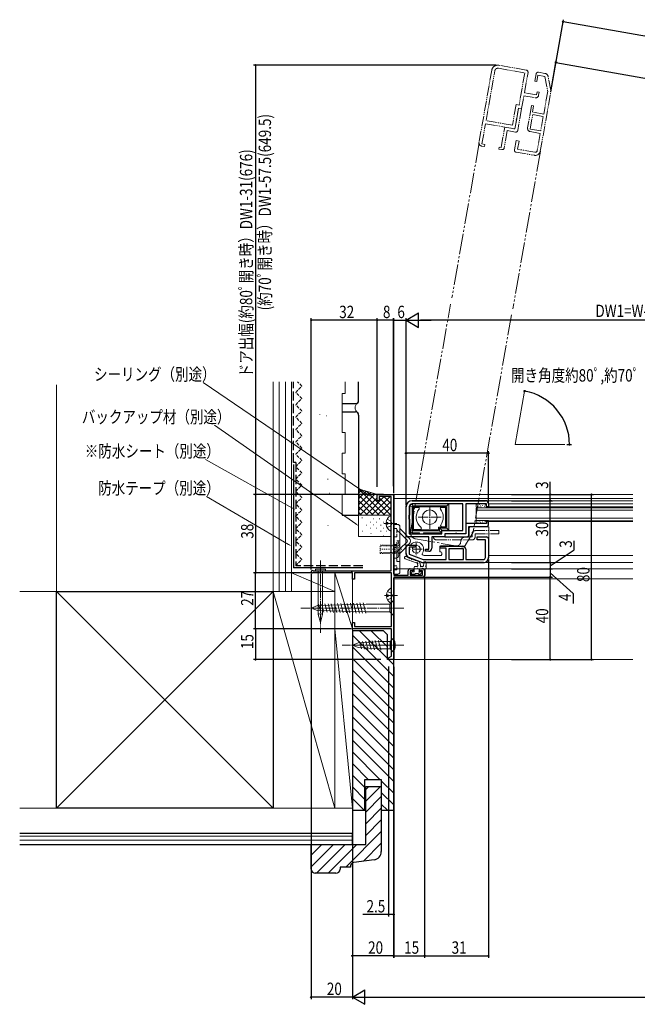
# Model space of a CAD drawing. Extents: x 0 to 1386, y 0 to 2244.
# Drawn here: x 536 to 836, y 1173 to 1650 of the extents above; entities that cross this region are included whole.
import ezdxf

# ---------------------------------------------------------------- set-up
doc = ezdxf.new("R2010")
doc.units = 0
for name, pattern in [('YCENTER_1', [13, 10, -1, 1, -1]), ('YDIVIDE_1', [15, 10, -1, 1, -1, 1, -1]), ('YDOT_1', [2, 1, -1]), ('YHIDDEN_1', [4, 3, -1])]:
    doc.linetypes.add(name, pattern=pattern)
for name, color, linetype in [('YKK_11', 7, 'CONTINUOUS'), ('YKK_12', 2, 'CONTINUOUS'), ('YKK_13', 4, 'CONTINUOUS'), ('YKK_D', 6, 'CONTINUOUS'), ('YSS_K', 3, 'CONTINUOUS')]:
    doc.layers.add(name, color=color, linetype=linetype)
doc.styles.get("Standard").update_dxf_attribs({"font": 'txt', "bigfont": 'BIGFONT'})

msp = doc.modelspace()

# ---------------------------------------------------------------- linework, layer by layer
at = {"layer": 'YKK_11', "color": 7, "linetype": 'YDIVIDE_1', "lineweight": 13, "ltscale": 0.5}
for p, q in [((781.8, 1625.6), (768.5, 1627.94)), ((765.03, 1625.51), (758.86, 1590.55)), ((762.25, 1601.12), (766.5, 1625.25)), ((762.25, 1601.12), (766.5, 1625.25)), ((768.24, 1626.47), (781.04, 1624.21)), ((781.04, 1624.21), (778.3, 1608.65)), ((780.87, 1614.59), (782.61, 1624.44)), ((786.55, 1623.74), (785.94, 1620.3)), ((786.92, 1620.12), (787.44, 1623.08)), ((787.44, 1623.08), (790.85, 1622.48)), ((790.77, 1624.02), (787.7, 1624.56)), ((790.85, 1622.48), (792.18, 1615.37)), ((793.64, 1615.73), (792.39, 1622.41)), ((785.94, 1620.3), (786.92, 1620.12)), ((779.52, 1606.91), (780.61, 1613.11)), ((780.61, 1613.11), (786.03, 1612.16)), ((786.78, 1613.55), (780.87, 1614.59)), ((787.04, 1615.03), (786.78, 1613.55)), ((788.02, 1614.85), (787.04, 1615.03)), ((787.76, 1613.38), (788.02, 1614.85)), ((788.58, 1586.32), (793.64, 1615.02)), ((792.18, 1615.37), (790.23, 1604.31)), ((776.82, 1608.91), (775.05, 1598.86)), ((778.3, 1608.65), (776.82, 1608.91)), ((784.35, 1608.39), (782.44, 1597.56)), ((785.33, 1608.22), (784.35, 1608.39)), ((784.81, 1605.27), (785.33, 1608.22)), ((776.27, 1597.13), (778.04, 1607.17)), ((777.16, 1602.21), (778.04, 1607.17)), ((779.52, 1606.91), (777.66, 1596.37)), ((778.04, 1607.17), (779.52, 1606.91)), ((778.04, 1607.17), (779.52, 1606.91)), ((783.67, 1597.04), (784.9, 1604.03)), ((783.67, 1597.04), (784.9, 1604.03)), ((790.23, 1604.31), (784.81, 1605.27)), ((784.9, 1604.03), (790.02, 1603.13)), ((784.9, 1604.03), (790.02, 1603.13)), ((790.02, 1603.13), (788.79, 1596.14)), ((760.25, 1589.8), (761.99, 1599.64)), ((761.99, 1599.64), (776.27, 1597.13)), ((775.05, 1598.86), (762.25, 1601.12)), ((776.27, 1597.13), (777, 1601.3)), ((776.92, 1601.5), (777.01, 1602.05)), ((777, 1601.3), (776.92, 1601.5)), ((777.01, 1602.05), (777.16, 1602.21)), ((769.61, 1588.15), (771.34, 1597.99)), ((772.56, 1596.26), (771.08, 1587.89)), ((771.34, 1597.99), (776.27, 1597.13)), ((776.5, 1595.56), (772.56, 1596.26)), ((783.65, 1595.82), (788.58, 1594.95)), ((788.79, 1596.14), (783.67, 1597.04)), ((788.58, 1594.95), (787.1, 1586.58)), ((760.08, 1588.81), (761.56, 1588.55)), ((761.73, 1589.53), (760.25, 1589.8)), ((761.56, 1588.55), (761.73, 1589.53)), ((776.79, 1591.45), (776.01, 1587.02)), ((778.27, 1591.19), (776.79, 1591.45)), ((777.57, 1587.25), (778.27, 1591.19)), ((768.45, 1587.33), (768.62, 1588.32)), ((769.93, 1587.07), (768.45, 1587.33)), ((768.62, 1588.32), (769.61, 1588.15)), ((776.82, 1585.86), (785.68, 1584.3)), ((785.94, 1585.77), (777.57, 1587.25))]:
    msp.add_line(p, q, dxfattribs=at)
at = {"layer": 'YKK_11', "color": 7, "linetype": 'Continuous', "lineweight": 30, "ltscale": 0.5}
for p, q in [((709.47, 1419.94), (717.47, 1419.94)), ((709.47, 1416.94), (709.47, 1419.94)), ((710.47, 1418.94), (710.47, 1416.94)), ((716.27, 1418.94), (710.47, 1418.94)), ((716.27, 1382.94), (716.27, 1418.94)), ((717.47, 1419.94), (717.47, 1380.94)), ((710.47, 1416.94), (709.47, 1416.94)), ((723.46, 1400.44), (723.46, 1413.94)), ((724.96, 1413.94), (724.96, 1400.94)), ((726.46, 1416.94), (761.96, 1416.94)), ((750.96, 1415.44), (726.46, 1415.44)), ((750.96, 1415.44), (726.46, 1415.44)), ((750.96, 1402.44), (750.96, 1415.44)), ((752.46, 1415.44), (752.46, 1400.94)), ((762.46, 1415.44), (752.46, 1415.44)), ((762.46, 1413.94), (762.46, 1415.44)), ((763.46, 1413.94), (762.46, 1413.94)), ((763.46, 1415.44), (763.46, 1413.94)), ((752.46, 1405.94), (752.46, 1400.94)), ((762.46, 1405.94), (752.46, 1405.94)), ((753.96, 1404.44), (762.46, 1404.44)), ((753.96, 1400.44), (753.96, 1404.44)), ((762.46, 1406.94), (762.46, 1405.94)), ((763.46, 1406.94), (762.46, 1406.94)), ((763.46, 1405.44), (763.46, 1406.94)), ((734.46, 1399.44), (724.46, 1399.44)), ((724.96, 1400.94), (740.76, 1400.94)), ((734.46, 1393.44), (734.46, 1399.44)), ((735.96, 1399.44), (735.96, 1393.94)), ((742.26, 1399.44), (735.96, 1399.44)), ((740.76, 1402.44), (750.96, 1402.44)), ((740.76, 1400.94), (740.76, 1402.44)), ((742.26, 1400.94), (742.26, 1399.44)), ((752.46, 1400.94), (742.26, 1400.94)), ((742.26, 1400.94), (742.26, 1399.44)), ((747.31, 1400.94), (742.26, 1400.94)), ((742.26, 1399.44), (752.96, 1399.44)), ((747.49, 1401.06), (747.31, 1400.94)), ((748.04, 1401.06), (747.49, 1401.06)), ((748.22, 1400.94), (748.04, 1401.06)), ((752.46, 1400.94), (748.22, 1400.94)), ((757.96, 1399.44), (762.46, 1399.44)), ((757.96, 1397.94), (757.96, 1399.44)), ((761.96, 1397.94), (757.96, 1397.94)), ((761.96, 1389.44), (761.96, 1397.94)), ((763.46, 1398.44), (763.46, 1389.44)), ((723.46, 1391.32), (723.46, 1394.44)), ((724.46, 1395.44), (727.96, 1395.44)), ((724.96, 1394.44), (724.96, 1390.98)), ((727.96, 1394.44), (724.96, 1394.44)), ((727.96, 1395.44), (727.96, 1394.44)), ((732.96, 1393.44), (734.46, 1393.44)), ((732.96, 1392.44), (732.96, 1393.44)), ((739.96, 1394.94), (750.96, 1394.94)), ((739.96, 1393.94), (739.96, 1394.94)), ((742.96, 1393.94), (739.96, 1393.94)), ((742.96, 1388.44), (742.96, 1393.94)), ((744.16, 1393.64), (744.16, 1388.44)), ((744.16, 1393.64), (744.16, 1388.44)), ((751.26, 1393.64), (744.16, 1393.64)), ((751.26, 1393.64), (744.16, 1393.64)), ((751.26, 1388.44), (751.26, 1393.64)), ((752.46, 1393.44), (752.46, 1388.44)), ((731.13, 1387.07), (724.76, 1389.45)), ((724.96, 1390.98), (731.74, 1388.44)), ((731.74, 1388.44), (742.96, 1388.44)), ((734.46, 1392.44), (732.96, 1392.44)), ((744.16, 1388.44), (751.26, 1388.44)), ((752.46, 1388.44), (760.96, 1388.44)), ((725.47, 1383.94), (726.97, 1383.94)), ((726.97, 1383.94), (726.97, 1382.94)), ((729.97, 1383.94), (731.47, 1383.94)), ((729.97, 1382.94), (729.97, 1383.94)), ((760.96, 1386.94), (731.83, 1386.94)), ((696.57, 1381.94), (678.07, 1381.94)), ((678.44, 1383), (678.63, 1382.94)), ((678.63, 1382.94), (716.27, 1382.94)), ((697.17, 1382.28), (696.57, 1381.94)), ((697.47, 1382.11), (697.17, 1382.28)), ((697.47, 1378.94), (697.47, 1382.11)), ((698.47, 1378.94), (697.47, 1378.94)), ((698.47, 1381.94), (698.47, 1378.94)), ((716.47, 1381.94), (698.47, 1381.94)), ((716.47, 1355.94), (716.47, 1381.94)), ((717.47, 1380.94), (724.47, 1380.94)), ((731.47, 1379.94), (717.47, 1379.94)), ((717.47, 1379.94), (717.47, 1339.94)), ((724.47, 1380.94), (724.47, 1382.94)), ((725.47, 1382.94), (725.47, 1380.94)), ((726.97, 1382.94), (725.47, 1382.94)), ((725.47, 1380.94), (731.47, 1380.94)), ((731.47, 1382.94), (729.97, 1382.94)), ((731.47, 1380.94), (731.47, 1382.94)), ((732.47, 1382.94), (732.47, 1380.94)), ((697.47, 1357.94), (698.47, 1357.94)), ((697.47, 1354.94), (697.47, 1357.94)), ((716.47, 1354.94), (697.47, 1354.94)), ((698.47, 1357.94), (698.47, 1355.94)), ((698.47, 1355.94), (716.47, 1355.94)), ((716.47, 1341.7), (716.47, 1354.94)), ((714.97, 1340.84), (716.47, 1341.7)), ((714.97, 1339.94), (714.97, 1340.84)), ((717.47, 1339.94), (714.97, 1339.94))]:
    msp.add_line(p, q, dxfattribs=at)
at = {"layer": 'YKK_11', "color": 7, "linetype": 'YDIVIDE_1', "lineweight": 13, "ltscale": 0.5}
for centre, radius, start, end in [((767.98, 1624.99), 3, 80, 170), ((767.98, 1624.99), 1.5, 80, 170), ((767.98, 1624.99), 1.5, 80, 170), ((781.62, 1624.61), 1, 350, 80), ((787.53, 1623.57), 1, 80, 170), ((790.42, 1622.05), 2, 10.556, 80), ((786.29, 1613.64), 1.5, 260, 350), ((791.67, 1615.37), 2, 350, 10.5561), ((776.67, 1596.55), 1, 260, 350), ((783.91, 1597.3), 1.5, 170, 260), ((760.34, 1590.29), 1.5, 170, 260), ((770.1, 1588.06), 1, 260, 350), ((776.99, 1586.84), 1, 170, 260), ((786.12, 1586.76), 2.5, 260, 350), ((786.12, 1586.76), 1, 260, 350)]:
    msp.add_arc(centre, radius, start, end, dxfattribs=at)
at = {"layer": 'YKK_11', "color": 7, "linetype": 'Continuous', "lineweight": 30, "ltscale": 0.5}
for centre, radius, start, end in [((726.46, 1413.94), 3, 90, 180), ((726.46, 1413.94), 1.5, 90, 180), ((726.46, 1413.94), 1.5, 90, 180), ((761.96, 1415.44), 1.5, 0, 90), ((762.46, 1405.44), 1, 270, 360), ((724.46, 1400.44), 1, 180, 270), ((752.96, 1400.44), 1, 270, 360), ((762.46, 1398.44), 1, 0, 90), ((724.46, 1394.44), 1, 90, 180), ((734.46, 1393.94), 1.5, 270, 360), ((750.96, 1393.44), 1.5, 0, 90), ((725.46, 1391.32), 2, 180, 249.444), ((760.96, 1389.44), 2.5, 270, 360), ((760.96, 1389.44), 1, 270, 360), ((725.47, 1382.94), 1, 90, 180.0009), ((731.83, 1388.94), 2, 249.4439, 270), ((731.47, 1382.94), 1, 0, 90), ((678.07, 1382.54), 0.6, 51.0562, 270), ((731.47, 1380.94), 1, 270, 360)]:
    msp.add_arc(centre, radius, start, end, dxfattribs=at)
at = {"layer": 'YKK_12', "color": 2, "linetype": 'YDIVIDE_1', "lineweight": 13}
for p, q in [((758.99, 1590.55), (745.7, 1515.18)), ((788.7, 1586.32), (775.24, 1509.97)), ((725.61, 1401.96), (745.06, 1512.25)), ((774.6, 1507.04), (756.08, 1402.03)), ((750.31, 1394.56), (728.04, 1398.48)), ((755.84, 1401.36), (752.38, 1395.51))]:
    msp.add_line(p, q, dxfattribs=at)
at = {"layer": 'YKK_12', "color": 2, "linetype": 'Continuous', "lineweight": 13, "ltscale": 1.5}
for q in [(780.98, 1470.07), (800.48, 1444.12)]:
    msp.add_line((776.4, 1444.12), q, dxfattribs=at)
at = {"layer": 'YKK_12', "color": 2, "linetype": 'Continuous', "lineweight": 13, "ltscale": 0.5}
for p, q in [((717.46, 1381.44), (717.46, 1419.94)), ((833.46, 1419.94), (717.47, 1419.94)), ((752.7, 1415.43), (752.46, 1415.43)), ((833.46, 1413.43), (757.47, 1413.43)), ((757.47, 1413.43), (757.47, 1407.43)), ((833.46, 1412.43), (757.47, 1412.43)), ((762.23, 1415.43), (762.23, 1415.43)), ((833.46, 1416.94), (762.52, 1416.94)), ((762.96, 1413.93), (833.46, 1413.93)), ((833.46, 1415.43), (763.46, 1415.43)), ((757.47, 1408.43), (833.46, 1408.44)), ((757.47, 1407.43), (833.46, 1407.44)), ((833.46, 1406.94), (763.01, 1406.94)), ((833.47, 1390.44), (763.56, 1390.44)), ((833.47, 1383.94), (717.47, 1383.94)), ((732.67, 1380.74), (732.67, 1383.94)), ((833.47, 1386.94), (751.46, 1386.94)), ((731.67, 1379.74), (717.46, 1379.74)), ((717.46, 1339.94), (717.46, 1379.44)), ((833.47, 1379.14), (717.47, 1379.14)), ((833.47, 1339.94), (717.46, 1339.94))]:
    msp.add_line(p, q, dxfattribs=at)
at = {"layer": 'YKK_12', "color": 2, "linetype": 'Continuous', "lineweight": 13}
msp.add_line((833.46, 1417.94), (717.47, 1417.94), dxfattribs=at)
at = {"layer": 'YKK_12', "color": 2, "linetype": 'YDIVIDE_1', "lineweight": 13}
for centre, radius, start, end in [((728.56, 1401.44), 3, 170, 260), ((754.11, 1402.38), 2, 329.444, 350), ((750.66, 1396.53), 2, 260, 329.444)]:
    msp.add_arc(centre, radius, start, end, dxfattribs=at)
at = {"layer": 'YKK_12', "color": 2, "linetype": 'Continuous', "lineweight": 13, "ltscale": 0.5}
msp.add_arc((731.67, 1380.74), 1, 270, 0, dxfattribs=at)
at = {"layer": 'YKK_13', "color": 4, "linetype": 'Continuous', "lineweight": 13, "ltscale": 0.5}
for p, q in [((726.46, 1417.04), (761.96, 1417.04)), ((726.46, 1417.04), (761.96, 1417.04)), ((726.46, 1417.04), (761.96, 1417.04)), ((723.36, 1399.24), (723.36, 1413.94)), ((723.36, 1399.24), (723.36, 1413.94)), ((723.36, 1399.24), (723.36, 1413.94)), ((725.36, 1414.44), (726.36, 1415.44)), ((726.36, 1414.02), (725.36, 1414.44)), ((725.36, 1409.94), (725.36, 1414.44)), ((726.78, 1414.44), (726.36, 1415.44)), ((726.36, 1415.44), (744.26, 1415.44)), ((726.78, 1414.44), (726.36, 1414.02)), ((726.36, 1414.02), (726.36, 1402.75)), ((743.26, 1414.44), (726.78, 1414.44)), ((726.86, 1413.94), (726.86, 1402.84)), ((727.08, 1413.72), (726.86, 1413.94)), ((742.76, 1413.94), (726.86, 1413.94)), ((727.08, 1413.72), (727.08, 1403.06)), ((729.36, 1413.72), (727.08, 1413.72)), ((742.54, 1413.72), (740.56, 1413.72)), ((742.54, 1413.72), (742.76, 1413.94)), ((742.54, 1404.36), (742.54, 1413.72)), ((742.76, 1404.14), (742.76, 1413.94)), ((743.26, 1414.44), (744.26, 1415.44)), ((743.26, 1403.64), (743.26, 1414.44)), ((744.26, 1415.44), (744.26, 1402.64)), ((757.46, 1414.94), (757.46, 1413.94)), ((757.81, 1413.69), (758.01, 1413.69)), ((757.96, 1415.44), (761.96, 1415.44)), ((761.96, 1413.44), (757.96, 1413.44)), ((758.2, 1414.3), (758.4, 1414.3)), ((758.31, 1415.05), (758.51, 1415.05)), ((758.71, 1413.98), (758.91, 1413.98)), ((759.04, 1415.05), (759.24, 1415.05)), ((759.36, 1414.54), (759.56, 1414.54)), ((759.76, 1413.98), (759.96, 1413.98)), ((760.49, 1414.67), (760.69, 1414.67)), ((761.39, 1414.1), (761.59, 1414.1)), ((761.7, 1414.83), (761.9, 1414.83)), ((761.94, 1415.05), (762.14, 1415.05)), ((762.18, 1415.44), (762.16, 1415.44)), ((762.19, 1415.44), (762.16, 1415.44)), ((762.2, 1413.86), (762.4, 1413.86)), ((762.46, 1413.94), (762.46, 1414.94)), ((763.56, 1415.44), (763.46, 1415.44)), ((763.56, 1415.44), (763.46, 1415.44)), ((763.56, 1415.44), (763.46, 1415.44)), ((716.27, 1402.34), (716.27, 1409.53)), ((717.46, 1409.43), (717.46, 1385.43)), ((724.86, 1409.94), (724.86, 1407.94)), ((724.86, 1409.94), (725.36, 1409.94)), ((724.86, 1407.94), (725.36, 1407.94)), ((725.36, 1402.34), (725.36, 1407.94)), ((757.96, 1407.43), (761.96, 1407.43)), ((713.79, 1406.36), (714.67, 1406.36)), ((713.79, 1405.51), (714.67, 1405.51)), ((714.67, 1406.36), (714.67, 1405.51)), ((717.46, 1405.43), (719.46, 1405.43)), ((720.46, 1382.43), (720.46, 1404.43)), ((725.05, 1398.85), (721.05, 1402.85)), ((726.36, 1402.75), (725.36, 1402.34)), ((726.36, 1402.75), (726.78, 1402.34)), ((727.08, 1403.06), (726.86, 1402.84)), ((726.86, 1402.84), (739.26, 1402.84)), ((727.08, 1403.06), (730.41, 1403.06)), ((739.26, 1404.14), (742.76, 1404.14)), ((739.26, 1402.84), (739.26, 1404.14)), ((739.76, 1403.64), (743.26, 1403.64)), ((739.76, 1402.34), (739.76, 1403.64)), ((739.76, 1403.64), (740.76, 1402.64)), ((740.71, 1404.36), (742.54, 1404.36)), ((744.26, 1402.64), (740.76, 1402.64)), ((740.76, 1402.64), (740.76, 1401.34)), ((742.54, 1404.36), (742.76, 1404.14)), ((743.26, 1403.64), (744.26, 1402.64)), ((754.16, 1403.84), (754.16, 1403.34)), ((754.16, 1403.34), (754.16, 1400.24)), ((763.56, 1404.34), (754.66, 1404.34)), ((757.46, 1406.93), (757.46, 1406.44)), ((761.96, 1405.94), (757.96, 1405.94)), ((758.2, 1406.3), (758.4, 1406.3)), ((758.31, 1407.04), (758.51, 1407.04)), ((759.04, 1407.04), (759.24, 1407.04)), ((759.36, 1406.54), (759.56, 1406.54)), ((760.49, 1406.66), (760.69, 1406.66)), ((761.7, 1406.83), (761.9, 1406.83)), ((761.94, 1407.04), (762.14, 1407.04)), ((762.46, 1406.44), (762.46, 1406.93)), ((763.56, 1389.94), (763.56, 1404.34)), ((723.99, 1397.79), (720.46, 1401.32)), ((723.36, 1398.74), (723.36, 1399.24)), ((723.36, 1398.74), (723.36, 1399.24)), ((723.36, 1398.74), (723.36, 1399.24)), ((723.36, 1398.74), (723.36, 1391.22)), ((723.36, 1398.74), (723.36, 1391.22)), ((723.36, 1398.74), (723.36, 1391.22)), ((726.36, 1401.34), (725.36, 1402.34)), ((726.78, 1402.34), (726.36, 1401.34)), ((729.96, 1401.34), (726.36, 1401.34)), ((726.78, 1402.34), (739.76, 1402.34)), ((729.96, 1401.34), (729.96, 1400.84)), ((731.96, 1400.84), (729.96, 1400.84)), ((740.76, 1401.34), (731.96, 1401.34)), ((731.96, 1401.34), (731.96, 1400.84)), ((739.76, 1402.34), (740.76, 1401.34)), ((753.16, 1399.24), (751.96, 1399.24)), ((752.46, 1399.44), (752.46, 1399.24)), ((723.99, 1397.08), (720.46, 1393.55)), ((725.05, 1396.02), (721.05, 1392.02)), ((723.36, 1394.44), (723.36, 1391.22)), ((724.96, 1395.44), (724.36, 1395.44)), ((725.59, 1395.44), (724.96, 1395.44)), ((725.96, 1394.44), (726.96, 1394.44)), ((739.86, 1394.54), (739.86, 1393.74)), ((739.86, 1393.24), (739.86, 1393.74)), ((739.86, 1393.24), (739.86, 1392.24)), ((747.96, 1395.04), (740.36, 1395.04)), ((749.96, 1397.24), (749.96, 1397.04)), ((723.02, 1388.78), (728.38, 1386.82)), ((729.88, 1387.54), (723.43, 1389.91)), ((724.66, 1389.35), (731.03, 1386.96)), ((724.66, 1389.35), (731.36, 1386.84)), ((724.66, 1389.35), (731.03, 1386.97)), ((724.66, 1389.35), (731.02, 1386.96)), ((725.35, 1388.85), (725.16, 1388.78)), ((726.34, 1388.4), (726.16, 1388.33)), ((731.21, 1390.85), (731.82, 1390.62)), ((731.82, 1390.62), (732.3, 1390.44)), ((740.26, 1390.44), (732.3, 1390.44)), ((739.86, 1392.24), (740.26, 1392.24)), ((740.76, 1391.74), (740.76, 1390.94)), ((752.46, 1388.74), (752.46, 1390.44)), ((763.56, 1389.44), (763.56, 1389.94)), ((679.5, 1383.76), (684.44, 1383.76)), ((679.5, 1383.76), (679.5, 1382.94)), ((684.44, 1383.76), (684.44, 1382.94)), ((727.57, 1384.66), (727.37, 1384.66)), ((727.37, 1384.64), (727.37, 1382.54)), ((727.37, 1383.94), (732.87, 1383.94)), ((727.37, 1383.94), (729.67, 1383.94)), ((727.87, 1385.14), (728.94, 1385.14)), ((728.14, 1388.03), (727.95, 1387.96)), ((729.17, 1384.3), (728.97, 1384.3)), ((729.1, 1386.29), (729.24, 1385.49)), ((730.23, 1386.68), (729.88, 1387.54)), ((729.97, 1383.94), (729.97, 1382.79)), ((730.46, 1384.89), (730.26, 1384.89)), ((730.27, 1386.59), (730.48, 1385.39)), ((730.77, 1385.14), (731.65, 1385.14)), ((731.38, 1384.34), (731.18, 1384.34)), ((731.36, 1386.84), (760.96, 1386.84)), ((731.73, 1386.84), (752.46, 1386.84)), ((731.73, 1386.84), (752.46, 1386.84)), ((731.73, 1386.84), (752.46, 1386.84)), ((732.16, 1386.61), (731.95, 1385.39)), ((732.17, 1386.94), (732.17, 1386.66)), ((732.56, 1387.17), (732.37, 1387.23)), ((732.94, 1385.2), (732.74, 1385.2)), ((733.17, 1384.24), (733.17, 1386.94)), ((684.44, 1382.94), (679.5, 1382.94)), ((680.92, 1382.94), (680.92, 1361.86)), ((683.02, 1361.86), (683.02, 1382.94)), ((717.46, 1381.43), (719.47, 1381.43)), ((725.97, 1381.54), (725.97, 1381.34)), ((725.97, 1381.54), (726.17, 1381.54)), ((727.87, 1381.34), (725.97, 1381.34)), ((726.17, 1381.54), (726.17, 1382.24)), ((727.37, 1382.54), (726.47, 1382.54)), ((729.47, 1381.64), (727.87, 1381.64)), ((727.87, 1381.34), (727.87, 1381.64)), ((729.47, 1381.64), (729.47, 1381.34)), ((730.39, 1381.34), (729.47, 1381.34)), ((730.87, 1382.54), (730.22, 1382.54)), ((730.39, 1381.34), (731.08, 1382.03)), ((716.47, 1367.34), (716.47, 1374.53)), ((713.99, 1371.36), (714.87, 1371.36)), ((713.99, 1370.51), (714.87, 1370.51)), ((714.87, 1371.36), (714.87, 1370.51)), ((677.47, 1364.94), (680.53, 1366.2)), ((677.47, 1364.94), (680.53, 1363.67)), ((680.53, 1366.2), (704.13, 1366.84)), ((681.06, 1366.85), (682.09, 1363)), ((682.6, 1366.89), (683.65, 1362.95)), ((684.14, 1366.93), (685.22, 1362.91)), ((685.68, 1366.98), (686.78, 1362.87)), ((687.22, 1367.02), (688.35, 1362.83)), ((688.77, 1367.06), (689.91, 1362.79)), ((690.31, 1367.1), (691.48, 1362.74)), ((691.85, 1367.14), (693.04, 1362.7)), ((693.39, 1367.18), (694.6, 1362.66)), ((694.93, 1367.22), (696.17, 1362.62)), ((696.48, 1367.27), (697.73, 1362.58)), ((698.02, 1367.31), (699.3, 1362.53)), ((699.56, 1367.35), (700.86, 1362.49)), ((701.1, 1367.39), (702.42, 1362.45)), ((702.64, 1367.43), (703.99, 1362.41)), ((715.57, 1366.84), (704.13, 1366.84)), ((717.47, 1368.74), (715.57, 1366.84)), ((715.57, 1363.04), (715.57, 1366.84)), ((717.47, 1366.84), (717.47, 1368.74)), ((717.47, 1363.04), (717.47, 1366.84)), ((680.53, 1363.67), (704.13, 1363.04)), ((681.97, 1357.94), (680.92, 1361.86)), ((681.97, 1361.99), (681.97, 1357.94)), ((681.97, 1357.94), (683.02, 1361.86)), ((704.13, 1363.04), (715.57, 1363.04)), ((717.47, 1361.14), (715.57, 1363.04)), ((717.47, 1363.04), (717.47, 1361.14)), ((717.47, 1350.44), (715.72, 1348.69)), ((717.47, 1348.69), (717.47, 1350.44)), ((697.47, 1346.94), (700.28, 1348.1)), ((697.47, 1346.94), (700.28, 1345.77)), ((700.28, 1348.1), (710.8, 1348.69)), ((700.28, 1345.77), (710.8, 1345.19)), ((700.89, 1348.72), (701.86, 1345.1)), ((702.42, 1348.8), (703.44, 1345.01)), ((703.95, 1348.89), (705.01, 1344.92)), ((705.48, 1348.97), (706.59, 1344.84)), ((707.01, 1349.06), (708.16, 1344.75)), ((708.54, 1349.14), (709.74, 1344.66)), ((710.07, 1349.23), (711.32, 1344.57)), ((715.72, 1348.69), (710.8, 1348.69)), ((715.72, 1345.19), (715.72, 1348.69)), ((717.47, 1345.19), (717.47, 1348.69)), ((710.8, 1345.19), (715.72, 1345.19)), ((717.47, 1343.44), (715.72, 1345.19)), ((717.47, 1345.19), (717.47, 1343.44))]:
    msp.add_line(p, q, dxfattribs=at)
at = {"layer": 'YKK_13', "color": 4, "linetype": 'YCENTER_1', "lineweight": 13, "ltscale": 0.5}
for p, q in [((734.96, 1414.49), (734.96, 1403.39)), ((740.51, 1408.94), (729.41, 1408.94)), ((731.36, 1393.44), (725.56, 1393.44)), ((728.46, 1396.34), (728.46, 1390.54)), ((681.97, 1387.94), (681.97, 1352.94)), ((722.47, 1364.94), (672.47, 1364.94)), ((722.47, 1346.94), (692.47, 1346.94))]:
    msp.add_line(p, q, dxfattribs=at)
at = {"layer": 'YKK_13', "color": 4, "linetype": 'YHIDDEN_1', "lineweight": 13}
for p, q in [((714.3, 1407.99), (716.12, 1407.08)), ((714.3, 1403.89), (716.12, 1404.79)), ((716.73, 1405.94), (716.12, 1407.08)), ((716.73, 1405.94), (716.12, 1404.79)), ((714.5, 1372.99), (716.32, 1372.08)), ((714.5, 1368.89), (716.32, 1369.79)), ((716.93, 1370.94), (716.32, 1372.08)), ((716.93, 1370.94), (716.32, 1369.79))]:
    msp.add_line(p, q, dxfattribs=at)
at = {"layer": 'YKK_13', "color": 4, "linetype": 'YCENTER_1', "lineweight": 13}
for p, q in [((712.77, 1405.94), (719.08, 1405.94)), ((712.97, 1370.94), (719.28, 1370.94))]:
    msp.add_line(p, q, dxfattribs=at)
at = {"layer": 'YKK_13', "color": 4, "linetype": 'YHIDDEN_1', "lineweight": 13, "ltscale": 0.5}
for p, q in [((718.96, 1403.43), (717.46, 1403.43)), ((718.96, 1399.43), (718.96, 1403.43)), ((718.97, 1399.43), (717.46, 1399.43)), ((720.46, 1401.32), (719.26, 1402.52)), ((717.46, 1395.68), (718.96, 1395.68)), ((718.96, 1387.43), (718.96, 1397.43)), ((720.46, 1397.43), (718.96, 1397.43)), ((720.46, 1393.55), (719.99, 1393.08)), ((717.46, 1389.18), (718.96, 1389.18)), ((717.46, 1385.43), (718.97, 1385.43)), ((718.96, 1387.43), (720.46, 1387.43)), ((718.97, 1383.43), (718.97, 1385.43)), ((718.97, 1383.43), (717.46, 1383.43))]:
    msp.add_line(p, q, dxfattribs=at)
at = {"layer": 'YKK_13', "color": 4, "linetype": 'YDIVIDE_1', "lineweight": 13, "ltscale": 0.5}
for p, q in [((738.26, 1399.44), (755.46, 1399.44)), ((738.26, 1397.94), (755.46, 1397.94)), ((755.46, 1400.94), (755.46, 1399.44)), ((756.76, 1402.44), (768.46, 1402.44)), ((756.96, 1400.94), (756.96, 1399.44)), ((756.96, 1400.94), (768.46, 1400.94)), ((768.46, 1400.94), (768.46, 1402.44))]:
    msp.add_line(p, q, dxfattribs=at)
at = {"layer": 'YKK_13', "color": 4, "linetype": 'YDOT_1', "lineweight": 13, "ltscale": 0.5}
for p, q in [((721.39, 1393.44), (710.69, 1393.44)), ((710.97, 1391.44), (710.97, 1395.44)), ((710.97, 1395.44), (717.97, 1395.44)), ((717.97, 1395.06), (710.97, 1395.06)), ((717.84, 1395.44), (717.75, 1395.44)), ((718.57, 1394.58), (717.96, 1393.44)), ((718.57, 1392.29), (717.96, 1393.44)), ((717.97, 1395.44), (717.97, 1391.44)), ((717.97, 1395.44), (718.7, 1395.18)), ((717.97, 1395.06), (718.8, 1395.17)), ((720.28, 1395.44), (718.57, 1394.58)), ((718.97, 1397.44), (719.61, 1397.38)), ((718.97, 1389.44), (718.97, 1397.44)), ((719.61, 1397.38), (719.61, 1389.49)), ((717.97, 1391.82), (710.97, 1391.82)), ((710.97, 1391.44), (717.97, 1391.44)), ((717.97, 1391.82), (718.8, 1391.71)), ((717.97, 1391.44), (718.7, 1391.7)), ((720.28, 1391.44), (718.57, 1392.29)), ((718.97, 1389.44), (719.61, 1389.49))]:
    msp.add_line(p, q, dxfattribs=at)
at = {"layer": 'YKK_13', "color": 4, "linetype": 'Continuous', "lineweight": 13, "ltscale": 0.5}
msp.add_circle((734.96, 1408.94), 3.55, dxfattribs=at)
at = {"layer": 'YKK_13', "color": 4, "linetype": 'YHIDDEN_1', "lineweight": 13, "ltscale": 0.5}
msp.add_circle((728.46, 1393.44), 1.9, dxfattribs=at)
at = {"layer": 'YKK_13', "color": 4, "linetype": 'Continuous', "lineweight": 13, "ltscale": 0.5}
for centre, radius, start, end in [((726.46, 1413.94), 3.1, 90.0006, 180.0006), ((726.46, 1413.94), 3.1, 90.0006, 180.0006), ((726.46, 1413.94), 3.1, 90.0006, 180.0006), ((761.96, 1415.44), 1.6, 0.0006, 90.0006), ((761.96, 1415.44), 1.6, 0.0006, 90.0006), ((761.96, 1415.44), 1.6, 0.0006, 90.0006), ((734.96, 1408.94), 6.55, 142.6023, 229.7636), ((729.36, 1413.22), 0.5, 322.6023, 90), ((740.56, 1413.22), 0.5, 90, 217.3988), ((734.96, 1408.94), 6.55, 324.6215, 37.3988), ((757.96, 1414.94), 0.5, 90, 180.0006), ((757.96, 1413.94), 0.5, 180.0006, 270), ((761.96, 1414.94), 0.5, 0.0006, 90), ((761.96, 1413.94), 0.5, 270, 0.0006), ((717.97, 1405.94), 4.2, 117.281, 174.1923), ((716.11, 1409.53), 0.154, 0, 117.281), ((757.96, 1406.93), 0.5, 90, 180), ((761.96, 1406.93), 0.5, 0, 90), ((717.97, 1405.94), 4.2, 185.8077, 242.719), ((719.46, 1404.43), 1, 0.0006, 90), ((722.46, 1404.26), 2, 180.0006, 225.0006), ((730.41, 1403.56), 0.5, 270, 49.7636), ((740.71, 1404.86), 0.5, 144.6215, 270), ((754.66, 1403.84), 0.5, 90, 180.0001), ((757.96, 1406.44), 0.5, 180, 270), ((761.96, 1406.44), 0.5, 270, 360), ((716.11, 1402.34), 0.154, 242.719, 0), ((723.64, 1397.43), 2, 315.0006, 45.0006), ((751.96, 1397.24), 2, 90, 180.0001), ((753.16, 1400.24), 1, 270, 0.0001), ((724.36, 1394.44), 1, 90, 180.0001), ((723.64, 1397.43), 0.5, 315.0006, 45.0006), ((728.46, 1393.44), 3.5, 326.2512, 145.1502), ((740.36, 1394.54), 0.5, 90, 180.0001), ((747.96, 1397.04), 2, 270, 0.0001), ((722.47, 1390.6), 2, 135.0006, 180.0006), ((723.22, 1389.34), 0.6, 69.8961, 249.8959), ((725.36, 1391.22), 2, 180.0006, 249.4445), ((725.36, 1391.22), 2, 180.0001, 249.4441), ((725.36, 1391.22), 2, 180.0006, 249.4445), ((725.36, 1391.22), 2, 180.0006, 249.4445), ((732.21, 1390.94), 1, 146.2512, 185.196), ((740.26, 1391.74), 0.5, 0.0001, 90), ((740.26, 1390.94), 0.5, 270, 0.0001), ((760.96, 1389.44), 2.6, 270, 0.0001), ((727.87, 1384.64), 0.5, 90, 180), ((728.49, 1387.1), 0.3, 249.8959, 309.8963), ((728.87, 1386.64), 0.3, 330.7397, 129.8963), ((728.94, 1385.44), 0.3, 270, 9.9997), ((729.39, 1386.34), 0.3, 150.7397, 189.9997), ((729.97, 1386.53), 0.3, 9.9997, 29.9999), ((730.77, 1385.44), 0.3, 189.9997, 270), ((731.73, 1388.84), 2, 249.4445, 270.0006), ((731.73, 1388.84), 2, 249.4445, 270.0006), ((731.73, 1388.84), 2, 249.4445, 270.0006), ((731.65, 1385.44), 0.3, 270, 350), ((731.87, 1386.66), 0.3, 350, 0), ((732.67, 1386.94), 0.5, 0, 180), ((732.87, 1384.24), 0.3, 270, 0), ((719.47, 1382.43), 1, 270, 0.0006), ((726.47, 1382.24), 0.3, 90, 180), ((729.97, 1382.54), 0.25, 90, 0), ((730.87, 1382.24), 0.3, 315, 90), ((718.17, 1370.94), 4.2, 117.281, 174.1923), ((716.31, 1374.53), 0.154, 0, 117.281), ((718.17, 1370.94), 4.2, 185.8077, 242.719), ((716.31, 1367.34), 0.154, 242.719, 0), ((681.56, 1361.03), 1.05, 67.2141, 127.7859), ((682.37, 1361.03), 1.05, 52.2141, 112.7859), ((709.07, 1346.94), 9.1, 337.3801, 22.6199)]:
    msp.add_arc(centre, radius, start, end, dxfattribs=at)
at = {"layer": 'YKK_13', "color": 4, "linetype": 'YHIDDEN_1', "lineweight": 13, "ltscale": 0.5}
for centre, radius, start, end in [((719.96, 1403.23), 1, 180.0006, 225.0006), ((722.47, 1390.61), 3.5, 135.0006, 180.0006)]:
    msp.add_arc(centre, radius, start, end, dxfattribs=at)
at = {"layer": 'YKK_13', "color": 4, "linetype": 'YDIVIDE_1', "lineweight": 13, "ltscale": 0.5}
for centre, start, end in [((738.26, 1399.44), 180, 270), ((756.96, 1400.94), 90, 180), ((755.46, 1399.44), 270, 0)]:
    msp.add_arc(centre, 1.5, start, end, dxfattribs=at)
at = {"layer": 'YKK_13', "color": 4, "linetype": 'YDOT_1', "lineweight": 13, "ltscale": 0.5}
for centre, radius, start, end in [((718.77, 1395.37), 0.2, 250.5874, 0.0092), ((710.97, 1393.44), 9.5, 335.4815, 24.537), ((718.77, 1391.51), 0.2, 0.0092, 109.4311)]:
    msp.add_arc(centre, radius, start, end, dxfattribs=at)
at = {"layer": 'YKK_D', "color": 6, "linetype": 'Continuous'}
for p, q in [((793.64, 1615.02), (799.82, 1650.02)), ((1090.85, 1597.61), (799.65, 1649.04)), ((767.05, 1627.99), (649.47, 1627.99)), ((650.47, 1627.99), (650.47, 1419.94)), ((793.81, 1616), (796.34, 1630.32)), ((796.17, 1629.33), (985.06, 1595.99)), ((677.47, 1383.54), (677.47, 1505.43)), ((709.47, 1504.43), (677.47, 1504.43)), ((709.47, 1423.64), (709.47, 1505.43)), ((709.47, 1423.64), (709.47, 1505.43)), ((717.46, 1504.43), (709.47, 1504.43)), ((717.46, 1423.94), (717.46, 1505.43)), ((717.47, 1420.64), (717.47, 1505.43)), ((717.47, 1504.43), (723.46, 1504.43)), ((723.46, 1414.94), (723.46, 1505.43)), ((723.46, 1414.94), (723.46, 1505.43)), ((949.46, 1504.43), (730.46, 1504.43)), ((723.46, 1414.94), (723.46, 1440.94)), ((763.46, 1416.44), (763.46, 1440.94)), ((801.48, 1444.12), (803.75, 1444.12)), ((763.46, 1439.94), (723.46, 1439.94)), ((793.42, 1419.94), (793.42, 1426.12)), ((705.77, 1419.94), (649.47, 1419.94)), ((712.47, 1419.94), (649.47, 1419.94)), ((650.47, 1419.94), (650.47, 1381.94)), ((774.67, 1419.94), (814.42, 1419.94)), ((774.67, 1419.94), (794.42, 1419.94)), ((793.42, 1416.94), (793.42, 1419.94)), ((813.42, 1339.94), (813.42, 1419.94)), ((774.67, 1416.94), (794.42, 1416.94)), ((774.67, 1416.94), (794.42, 1416.94)), ((793.42, 1386.94), (793.42, 1416.94)), ((793.42, 1385.44), (804.92, 1393.09)), ((804.92, 1393.09), (804.92, 1397.57)), ((763.46, 1388.44), (763.46, 1195.44)), ((774.67, 1386.94), (794.42, 1386.94)), ((774.67, 1386.94), (794.42, 1386.94)), ((774.67, 1383.94), (794.42, 1383.94)), ((774.67, 1383.94), (794.42, 1383.94)), ((793.42, 1386.94), (793.42, 1383.94)), ((793.42, 1383.94), (793.42, 1379.94)), ((677.07, 1381.94), (649.47, 1381.94)), ((677.07, 1381.94), (649.47, 1381.94)), ((650.47, 1354.94), (650.47, 1381.94)), ((677.47, 1381.54), (677.47, 1175.44)), ((732.47, 1379.94), (732.47, 1195.44)), ((732.47, 1379.94), (794.42, 1379.94)), ((732.47, 1378.94), (732.47, 1195.44)), ((774.67, 1379.94), (794.42, 1379.94)), ((793.42, 1381.94), (804.5, 1371.92)), ((793.42, 1339.94), (793.42, 1379.94)), ((804.5, 1371.92), (804.5, 1367.22)), ((696.77, 1354.94), (649.47, 1354.94)), ((696.77, 1354.94), (649.47, 1354.94)), ((650.47, 1354.94), (650.47, 1339.94)), ((697.47, 1351.24), (697.47, 1195.44)), ((697.47, 1351.24), (697.47, 1175.44)), ((711.27, 1339.94), (649.47, 1339.94)), ((714.97, 1336.66), (714.97, 1215.44)), ((717.47, 1336.44), (717.47, 1195.44)), ((717.46, 1335.94), (717.46, 1195.44)), ((717.46, 1335.94), (717.46, 1215.44)), ((774.67, 1339.94), (814.42, 1339.94)), ((774.67, 1339.94), (794.42, 1339.94)), ((697.47, 1271.96), (697.47, 1175.44)), ((714.97, 1216.44), (702.57, 1216.44)), ((717.46, 1216.44), (714.97, 1216.44)), ((717.46, 1196.44), (697.47, 1196.44)), ((717.47, 1196.44), (732.47, 1196.44)), ((732.47, 1196.44), (763.46, 1196.44)), ((697.47, 1176.44), (677.47, 1176.44)), ((704.47, 1176.44), (1146.46, 1176.44))]:
    msp.add_line(p, q, dxfattribs=at)
at = {"layer": 'YKK_D', "color": 6, "lineweight": -2}
for p, q in [((723.46, 1504.43), (729.53, 1507.93)), ((729.53, 1500.93), (729.53, 1507.93)), ((723.46, 1504.43), (735.59, 1504.43)), ((723.46, 1504.43), (729.53, 1500.93)), ((697.47, 1176.44), (703.53, 1179.94)), ((703.53, 1172.94), (703.53, 1179.94)), ((697.47, 1176.44), (709.59, 1176.44)), ((697.47, 1176.44), (703.53, 1172.94))]:
    msp.add_line(p, q, dxfattribs=at)
at = {"layer": 'YKK_D', "color": 6, "linetype": 'Continuous', "lineweight": 13}
for p, q in [((705.07, 1419.81), (625.02, 1474.19)), ((699.07, 1405.72), (630.64, 1453.55)), ((668.48, 1413.39), (626.3, 1436.95)), ((666.5, 1395.76), (626.71, 1419.04))]:
    msp.add_line(p, q, dxfattribs=at)
at = {"layer": 'YKK_D', "color": 6}
for centre in [(799.65, 1649.04), (650.47, 1627.99), (796.17, 1629.33), (677.47, 1504.43), (709.47, 1504.43), (709.47, 1504.43), (717.47, 1504.43), (780.98, 1470.07), (802.75, 1444.12), (723.46, 1439.94), (763.46, 1439.94), (650.47, 1419.94), (650.47, 1419.94), (793.42, 1419.94), (793.42, 1416.94), (793.42, 1416.94), (813.42, 1419.94), (793.42, 1386.94), (793.42, 1386.94), (793.42, 1383.94), (793.42, 1383.94), (650.47, 1381.94), (650.47, 1381.94), (793.42, 1379.94), (793.42, 1379.94), (650.47, 1354.94), (650.47, 1354.94), (650.47, 1339.94), (793.42, 1339.94), (813.42, 1339.94), (714.97, 1216.44), (717.46, 1216.44), (697.47, 1196.44), (717.46, 1196.44), (717.47, 1196.44), (732.47, 1196.44), (732.47, 1196.44), (763.46, 1196.44), (677.47, 1176.44)]:
    msp.add_circle(centre, 0.3, dxfattribs=at)
at = {"layer": 'YKK_D', "color": 6, "linetype": 'Continuous'}
msp.add_arc((776.4, 1444.12), 26.35, 0, 80, dxfattribs=at)
at = {"layer": 'YKK_D', "color": 6, "linetype": 'Continuous', "lineweight": 13}
for points in [[(705.23, 1420.05), (706.47, 1418.86), (704.91, 1419.58)], [(668.62, 1413.63), (669.96, 1412.56), (668.34, 1413.14)], [(699.24, 1405.95), (700.47, 1404.75), (698.91, 1405.49)], [(666.64, 1396.01), (667.97, 1394.91), (666.36, 1395.52)]]:
    msp.add_solid(points, dxfattribs=at)
at = {"layer": 'YSS_K', "color": 3, "linetype": 'Continuous', "lineweight": 13, "ltscale": 1.5}
for p, q in [((658.97, 1474.49), (658.97, 1373.01)), ((661.97, 1474.49), (661.97, 1373.01)), ((664.97, 1474.49), (664.97, 1373.01)), ((667.97, 1373.01), (667.97, 1474.49)), ((700.47, 1409.97), (700.47, 1399.53)), ((702.11, 1408.72), (702.31, 1408.72)), ((707.68, 1408.14), (707.88, 1408.14)), ((710.51, 1408.14), (710.71, 1408.14)), ((716.27, 1409.97), (716.27, 1396.45)), ((704.3, 1405.07), (704.5, 1405.07)), ((706.26, 1406.48), (706.46, 1406.48)), ((706.26, 1403.65), (706.46, 1403.65)), ((707.68, 1405.31), (707.88, 1405.31)), ((709.1, 1406.48), (709.3, 1406.48)), ((709.1, 1403.65), (709.3, 1403.65)), ((711.15, 1405.07), (711.35, 1405.07)), ((712.56, 1406.48), (712.76, 1406.48)), ((712.56, 1403.65), (712.76, 1403.65)), ((716.27, 1399.53), (700.47, 1399.53)), ((702.33, 1402.23), (702.53, 1402.23)), ((706.38, 1401), (706.58, 1401)), ((711.15, 1402.24), (711.35, 1402.24)), ((712.33, 1399.95), (712.53, 1399.95)), ((713.98, 1402.24), (714.18, 1402.24)), ((713.98, 1395.07), (714.18, 1395.07)), ((716.27, 1396.45), (716.27, 1383.95)), ((658.97, 1373.01), (667.97, 1373.01))]:
    msp.add_line(p, q, dxfattribs=at)
at = {"layer": 'YSS_K', "color": 3, "linetype": 'YHIDDEN_1', "lineweight": 30, "ltscale": 1.5}
for p, q in [((668.96, 1435.44), (668.96, 1474.49)), ((669.96, 1435.44), (668.96, 1435.44)), ((669.96, 1435.44), (669.96, 1385.44)), ((702.47, 1385.44), (669.96, 1385.44))]:
    msp.add_line(p, q, dxfattribs=at)
at = {"layer": 'YSS_K', "color": 3, "linetype": 'YHIDDEN_1', "lineweight": 13, "ltscale": 0.5}
for p, q in [((672.96, 1472.44), (670.91, 1474.49)), ((669.96, 1469.44), (672.96, 1472.44)), ((672.96, 1466.44), (669.96, 1469.44)), ((669.96, 1463.44), (672.96, 1466.44)), ((672.96, 1460.44), (669.96, 1463.44)), ((669.96, 1457.44), (672.96, 1460.44)), ((672.96, 1454.44), (669.96, 1457.44)), ((669.96, 1451.44), (672.96, 1454.44)), ((672.96, 1448.44), (669.96, 1451.44)), ((669.96, 1445.44), (672.96, 1448.44)), ((672.96, 1442.44), (669.96, 1445.44)), ((669.96, 1439.44), (672.96, 1442.44)), ((672.96, 1436.44), (669.96, 1439.44)), ((669.96, 1433.44), (672.96, 1436.44)), ((672.96, 1430.44), (669.96, 1433.44)), ((669.96, 1427.44), (672.96, 1430.44)), ((672.96, 1424.44), (669.96, 1427.44)), ((669.96, 1421.44), (672.96, 1424.44)), ((672.96, 1418.44), (669.96, 1421.44)), ((669.96, 1415.44), (672.96, 1418.44)), ((672.96, 1412.44), (669.96, 1415.44)), ((669.96, 1409.44), (672.96, 1412.44)), ((672.96, 1406.44), (669.96, 1409.44)), ((669.96, 1403.44), (672.96, 1406.44)), ((672.96, 1400.44), (669.96, 1403.44)), ((669.96, 1397.44), (672.96, 1400.44)), ((672.96, 1394.44), (669.96, 1397.44)), ((669.96, 1391.44), (672.96, 1394.44)), ((672.96, 1388.44), (669.96, 1391.44)), ((669.96, 1385.44), (672.96, 1388.44))]:
    msp.add_line(p, q, dxfattribs=at)
at = {"layer": 'YSS_K', "color": 3, "linetype": 'Continuous', "lineweight": 13, "ltscale": 0.5}
for p, q in [((693.97, 1468.97), (693.97, 1474.49)), ((553.97, 1473.06), (553.97, 1423.59)), ((553.97, 1473.06), (553.97, 1373.01)), ((693.97, 1468.97), (693.97, 1472.99)), ((693.97, 1468.97), (693.97, 1472.99)), ((692.47, 1468.97), (693.97, 1468.97)), ((692.47, 1468.97), (692.47, 1463.97)), ((692.47, 1468.97), (693.97, 1468.97)), ((692.47, 1468.97), (692.47, 1463.97)), ((692.47, 1468.97), (693.97, 1468.97)), ((692.47, 1468.97), (692.47, 1463.97)), ((692.47, 1463.97), (692.47, 1459.97)), ((692.47, 1449.97), (692.47, 1459.97)), ((681.68, 1458.66), (681.68, 1458.86)), ((684.92, 1458.02), (685.12, 1458.02)), ((692.47, 1449.97), (693.97, 1449.97)), ((693.97, 1449.97), (693.97, 1439.97)), ((692.47, 1429.97), (692.47, 1439.97)), ((692.47, 1439.97), (693.97, 1439.97)), ((685.45, 1427.39), (685.65, 1427.39)), ((692.47, 1429.97), (693.97, 1429.97)), ((693.97, 1429.97), (693.97, 1419.97)), ((700.47, 1422.73), (700.47, 1409.97)), ((709.55, 1419.94), (700.47, 1422.73)), ((700.47, 1422.69), (713.19, 1409.97)), ((700.47, 1420.68), (702.04, 1422.25)), ((686.35, 1420.59), (686.55, 1420.59)), ((692.47, 1409.97), (692.47, 1419.97)), ((692.47, 1419.97), (693.97, 1419.97)), ((700.47, 1417.85), (704.2, 1421.58)), ((700.47, 1415.02), (706.36, 1420.92)), ((700.47, 1412.19), (708.53, 1420.25)), ((700.47, 1419.86), (710.36, 1409.97)), ((700.47, 1417.04), (707.53, 1409.97)), ((701.07, 1409.97), (709.47, 1418.36)), ((703.9, 1409.97), (712.87, 1418.94)), ((704.5, 1421.49), (716.02, 1409.97)), ((706.73, 1409.97), (715.66, 1418.9)), ((710.47, 1418.35), (716.27, 1412.55)), ((712.71, 1418.94), (716.27, 1415.38)), ((700.47, 1414.21), (704.71, 1409.97)), ((709.52, 1409.93), (716.27, 1416.68)), ((712.55, 1410.13), (716.27, 1413.85)), ((669.75, 1409.51), (669.95, 1409.51)), ((700.47, 1411.38), (701.88, 1409.97)), ((716.27, 1409.97), (700.47, 1409.97)), ((685.56, 1405.01), (685.76, 1405.01)), ((667.97, 1381.94), (667.97, 1373.01)), ((688.97, 1381.94), (667.97, 1381.94)), ((667.97, 1381.94), (688.97, 1373.01)), ((688.97, 1373.01), (688.97, 1381.94)), ((688.97, 1381.94), (688.97, 1354.94)), ((697.47, 1381.94), (688.97, 1381.94)), ((688.97, 1381.94), (697.47, 1354.94)), ((697.47, 1354.94), (697.47, 1381.94)), ((536.12, 1373.01), (560.47, 1373.01)), ((658.97, 1268.01), (553.97, 1373.01)), ((658.97, 1373.01), (553.97, 1268.01)), ((658.97, 1373.01), (658.97, 1268.01)), ((688.97, 1373.01), (658.97, 1373.01)), ((658.97, 1373.01), (688.97, 1268.01)), ((667.97, 1373.01), (688.97, 1373.01)), ((688.97, 1268.01), (688.97, 1373.01)), ((688.97, 1354.94), (697.47, 1354.94)), ((688.97, 1354.94), (688.97, 1268.01)), ((697.47, 1354.94), (688.97, 1354.94)), ((688.97, 1354.94), (697.47, 1268.01)), ((697.47, 1268.01), (697.47, 1354.94)), ((717.47, 1331.79), (697.47, 1351.79)), ((714.47, 1340.45), (700.98, 1353.94)), ((714.47, 1346.1), (706.63, 1353.94)), ((717.47, 1326.13), (697.47, 1346.13)), ((717.47, 1320.48), (697.47, 1340.48)), ((717.47, 1337.45), (714.98, 1339.94)), ((717.47, 1314.82), (697.47, 1334.82)), ((717.47, 1309.16), (697.47, 1329.16)), ((717.47, 1303.51), (697.47, 1323.51)), ((717.47, 1297.85), (697.47, 1317.85)), ((717.47, 1292.19), (697.47, 1312.19)), ((717.47, 1286.54), (697.47, 1306.54)), ((717.47, 1280.88), (697.47, 1300.88)), ((710.75, 1281.94), (697.47, 1295.22)), ((705.09, 1281.94), (697.47, 1289.56)), ((703.47, 1277.91), (697.47, 1283.91)), ((717.47, 1275.22), (711.47, 1281.22)), ((703.47, 1272.25), (697.47, 1278.25)), ((711.12, 1278.44), (703.97, 1271.29)), ((705.46, 1278.44), (703.97, 1276.94)), ((717.47, 1269.56), (711.47, 1275.56)), ((703.12, 1266.94), (697.47, 1272.59)), ((711.47, 1273.56), (703.97, 1266.06)), ((714.44, 1266.94), (711.47, 1269.91)), ((560.47, 1268.01), (536.12, 1268.01)), ((658.97, 1268.01), (688.97, 1268.01)), ((688.97, 1268.01), (697.47, 1268.01)), ((711.47, 1267.91), (703.97, 1260.41)), ((711.47, 1262.25), (703.97, 1254.75)), ((711.47, 1256.59), (694.31, 1239.44)), ((536.12, 1254.44), (697.47, 1254.44)), ((536.12, 1252.44), (697.47, 1252.44)), ((688.34, 1250.44), (677.47, 1239.56)), ((682.68, 1250.44), (677.47, 1245.22)), ((694, 1250.44), (680, 1236.44)), ((699.65, 1250.44), (685.65, 1236.44)), ((711.47, 1250.94), (702.81, 1242.28))]:
    msp.add_line(p, q, dxfattribs=at)
at = {"layer": 'YSS_K', "color": 3, "linetype": 'Continuous', "lineweight": 30, "ltscale": 0.5}
for p, q in [((700.47, 1465.47), (700.47, 1474.49)), ((700.47, 1465.47), (700.47, 1472.99)), ((700.47, 1465.47), (700.47, 1472.99)), ((692.47, 1463.97), (698.97, 1463.97)), ((692.47, 1463.97), (698.97, 1463.97)), ((692.47, 1463.97), (698.97, 1463.97)), ((692.47, 1463.97), (698.97, 1463.97)), ((692.47, 1459.97), (698.97, 1459.97)), ((700.47, 1458.47), (700.47, 1409.97)), ((668.96, 1434.44), (668.96, 1384.44)), ((692.47, 1409.97), (700.47, 1409.97)), ((702.47, 1384.44), (668.96, 1384.44)), ((553.97, 1268.01), (553.97, 1373.01)), ((553.97, 1373.01), (658.97, 1373.01)), ((658.97, 1373.01), (658.97, 1268.01)), ((712.47, 1353.94), (697.47, 1353.94)), ((697.47, 1353.94), (697.47, 1266.94)), ((714.47, 1351.94), (712.47, 1353.94)), ((714.47, 1339.94), (714.47, 1351.94)), ((717.47, 1339.94), (714.47, 1339.94)), ((717.47, 1266.94), (717.47, 1339.94)), ((703.47, 1281.94), (711.47, 1281.94)), ((703.47, 1266.94), (703.47, 1281.94)), ((711.47, 1281.94), (711.47, 1266.94)), ((703.97, 1278.44), (711.47, 1278.44)), ((703.97, 1250.44), (703.97, 1278.44)), ((711.47, 1278.44), (711.47, 1246.94)), ((658.97, 1268.01), (553.97, 1268.01)), ((697.47, 1266.94), (703.47, 1266.94)), ((711.47, 1266.94), (717.47, 1266.94)), ((536.12, 1255.94), (697.47, 1255.94)), ((697.47, 1250.44), (697.47, 1255.94)), ((536.12, 1250.44), (697.47, 1250.44)), ((677.47, 1250.44), (703.97, 1250.44)), ((677.47, 1238.44), (677.47, 1250.44)), ((708, 1242.97), (698.2, 1241.67)), ((689.47, 1236.44), (679.47, 1236.44)), ((691.47, 1239.44), (691.47, 1238.44)), ((696.47, 1239.44), (691.47, 1239.44)), ((696.47, 1239.68), (696.47, 1239.44))]:
    msp.add_line(p, q, dxfattribs=at)
for centre, radius, start, end in [((698.97, 1465.47), 1.5, 270, 0), ((698.97, 1465.47), 1.5, 270, 0), ((698.97, 1465.47), 1.5, 270, 0), ((698.97, 1465.47), 1.5, 270, 0), ((698.97, 1458.47), 1.5, 0, 90), ((707.47, 1246.94), 4, 277.5946, 0), ((698.47, 1239.68), 2, 97.5946, 180), ((679.47, 1238.44), 2, 180, 270), ((689.47, 1238.44), 2, 270, 360)]:
    msp.add_arc(centre, radius, start, end, dxfattribs=at)
at = {"layer": 'YSS_K', "color": 3, "linetype": 'Continuous', "lineweight": 13, "ltscale": 0.5}
msp.add_arc((701.8, 1461.97), 3, 128.9424, 231.0576, dxfattribs=at)

# ---------------------------------------------------------------- texts
at = {"layer": 'YKK_D', "color": 6, "width": 0.8}
for s, p in [('\u3000\u3000\u3000\u3000\u3000\u3000\u3000(約70ﾟ開き時）DW1-57.5(649.5)', (658, 1463.33)), ('ドア出幅(約80ﾟ開き時）DW1-31(676)', (648.92, 1476.77)), ('3', (792.42, 1422.68)), ('38', (649.47, 1398.54)), ('30', (792.42, 1399.54)), ('3', (803.92, 1394.13)), ('80', (812.42, 1377.54)), ('27', (649.47, 1366.04)), ('4', (803.5, 1368.33)), ('40', (792.42, 1357.54)), ('15', (649.47, 1345.04))]:
    msp.add_text(s, height=6, rotation=90, dxfattribs=at).set_placement(p)
for s, p in [('DW1=W-DW2-59(707)', (815.31, 1505.93)), ('32', (691.07, 1505.43)), ('8', (712.27, 1505.43)), ('6', (719.27, 1505.43)), ('開き角度約80ﾟ,約70ﾟ', (774.42, 1474.69)), ('40', (741.06, 1440.94)), ('2.5', (704.32, 1217.44)), ('20', (705.07, 1197.44)), ('15', (722.57, 1197.44)), ('31', (745.57, 1197.44)), ('20', (685.07, 1177.44))]:
    msp.add_text(s, height=6, dxfattribs=at).set_placement(p)
at = {"layer": 'YKK_D', "color": 6, "linetype": 'Continuous', "lineweight": 13, "width": 0.8}
for s, p in [('シーリング（別途）', (572.18, 1475.19)), ('バックアップ材（別途）', (566.28, 1454.55)), ('※防水シート（別途）', (567.7, 1437.95)), ('防水テープ（別途）', (574.19, 1420.04))]:
    msp.add_text(s, height=6, dxfattribs=at).set_placement(p)

doc.saveas('drawing.dxf')
